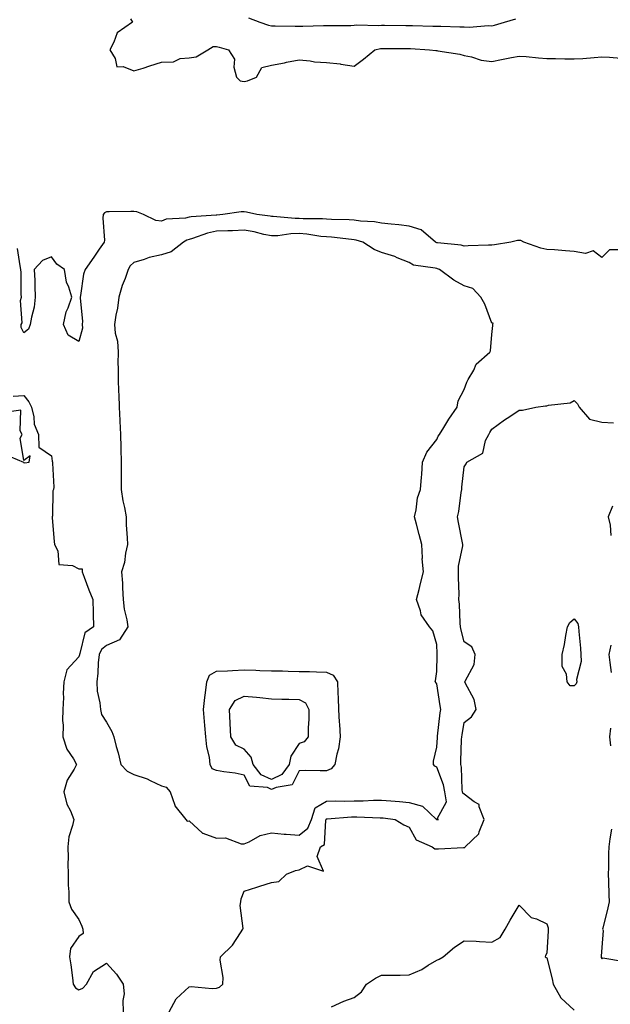
# Model space of a CAD drawing. Units: inches. Extents: x 942083 to 944723, y 7276778 to 7279418.
# Drawn here: x 944217 to 944431, y 7277545 to 7277903 of the extents above; entities that cross this region are included whole.
import ezdxf

# ---------------------------------------------------------------- set-up
doc = ezdxf.new("R2010")
doc.units = ezdxf.units.IN
doc.header["$MEASUREMENT"] = 0
doc.layers.add('Contour_94207276', color=7, linetype='Continuous', true_color=0xd13d91)

msp = doc.modelspace()

# ---------------------------------------------------------------- linework, layer by layer
at = {"layer": 'Contour_94207276'}
for points in [[(944256.83, 7277903.14, 3206), (944257.55, 7277901.92, 3206), (944251.93, 7277898.04, 3206), (944250.78, 7277894.65, 3206), (944249.29, 7277891.92, 3206), (944251.25, 7277888.72, 3206), (944251.83, 7277885.7, 3206), (944254.11, 7277885.86, 3206), (944258.05, 7277884.2, 3206), (944261.4, 7277885.27, 3206), (944263.85, 7277886.12, 3206), (944268.05, 7277887.37, 3206), (944272.43, 7277887.54, 3206), (944274.81, 7277888.68, 3206), (944278.05, 7277888.97, 3206), (944280.59, 7277889.38, 3206), (944284.9, 7277891.92, 3206), (944286.87, 7277893.1, 3206), (944288.05, 7277893.14, 3206), (944289.02, 7277892.89, 3206), (944292.36, 7277891.92, 3206), (944294.59, 7277888.46, 3206), (944294.35, 7277885.62, 3206), (944295.27, 7277881.92, 3206), (944296.68, 7277880.55, 3206), (944298.05, 7277880.36, 3206), (944299.35, 7277880.62, 3206), (944302.59, 7277881.92, 3206), (944304.56, 7277885.41, 3206), (944308.05, 7277886.35, 3206), (944312.77, 7277887.2, 3206), (944313.48, 7277887.35, 3206), (944318.05, 7277888.22, 3206), (944322.07, 7277887.9, 3206), (944323.67, 7277887.54, 3206), (944328.05, 7277887.28, 3206), (944332.96, 7277886.83, 3206), (944333.26, 7277886.71, 3206), (944338.05, 7277885.9, 3206), (944341.48, 7277888.49, 3206), (944345.61, 7277891.92, 3206), (944347.6, 7277892.37, 3206), (944348.05, 7277892.41, 3206), (944348.53, 7277892.4, 3206), (944357.6, 7277892.37, 3206), (944358.05, 7277892.37, 3206), (944358.48, 7277892.35, 3206), (944365.44, 7277891.92, 3206), (944367.75, 7277891.62, 3206), (944368.05, 7277891.61, 3206), (944368.48, 7277891.49, 3206), (944376.49, 7277890.36, 3206), (944378.05, 7277889.76, 3206), (944380.69, 7277889.28, 3206), (944384.26, 7277888.13, 3206), (944388.05, 7277887.64, 3206), (944391.63, 7277888.34, 3206), (944395.2, 7277889.07, 3206), (944398.05, 7277889.63, 3206), (944400.56, 7277889.41, 3206), (944405.07, 7277888.94, 3206), (944408.05, 7277888.7, 3206), (944411.26, 7277888.71, 3206), (944414.68, 7277888.55, 3206), (944418.05, 7277888.56, 3206), (944421.19, 7277888.78, 3206), (944425.25, 7277889.12, 3206), (944428.05, 7277889.31, 3206), (944430.81, 7277889.16, 3206), (944434.94, 7277888.81, 3206)], [(944299.7, 7277903.57, 3207), (944303.81, 7277901.92, 3207), (944306.96, 7277900.83, 3207), (944308.05, 7277900.58, 3207), (944309.34, 7277900.63, 3207), (944316.63, 7277900.5, 3207), (944318.05, 7277900.55, 3207), (944319.47, 7277900.5, 3207), (944326.91, 7277900.78, 3207), (944328.05, 7277900.74, 3207), (944329.19, 7277900.78, 3207), (944336.9, 7277900.77, 3207), (944338.05, 7277900.81, 3207), (944339.05, 7277900.92, 3207), (944346.91, 7277900.78, 3207), (944348.05, 7277900.88, 3207), (944349.09, 7277900.88, 3207), (944356.87, 7277900.74, 3207), (944358.05, 7277900.73, 3207), (944359.29, 7277900.68, 3207), (944366.68, 7277900.55, 3207), (944368.05, 7277900.5, 3207), (944369.52, 7277900.45, 3207), (944376.44, 7277900.31, 3207), (944378.05, 7277900.24, 3207), (944379.8, 7277900.17, 3207), (944386.86, 7277900.73, 3207), (944388.05, 7277900.67, 3207), (944389.09, 7277900.88, 3207), (944392.66, 7277901.92, 3207), (944396.85, 7277903.12, 3207)], [(944435.25, 7277819.12, 3206), (944430.88, 7277819.09, 3206), (944428.05, 7277816.3, 3206), (944424.88, 7277818.75, 3206), (944422.19, 7277817.78, 3206), (944418.05, 7277818.48, 3206), (944414.87, 7277818.74, 3206), (944410.9, 7277819.07, 3206), (944408.05, 7277819.29, 3206), (944405.91, 7277819.78, 3206), (944399.74, 7277821.92, 3206), (944398.6, 7277822.47, 3206), (944398.05, 7277822.49, 3206), (944397.42, 7277822.55, 3206), (944394.97, 7277821.92, 3206), (944389.09, 7277820.88, 3206), (944388.05, 7277820.85, 3206), (944386.94, 7277820.81, 3206), (944379.44, 7277820.53, 3206), (944378.05, 7277820.47, 3206), (944376.95, 7277820.82, 3206), (944368.36, 7277821.61, 3206), (944368.05, 7277821.68, 3206), (944367.86, 7277821.73, 3206), (944367.62, 7277821.92, 3206), (944362.47, 7277826.34, 3206), (944358.05, 7277827.74, 3206), (944354.33, 7277828.2, 3206), (944351.55, 7277828.42, 3206), (944348.05, 7277828.82, 3206), (944345.46, 7277829.33, 3206), (944340.4, 7277829.57, 3206), (944338.05, 7277829.92, 3206), (944336.19, 7277830.06, 3206), (944329.79, 7277830.18, 3206), (944328.05, 7277830.3, 3206), (944326.56, 7277830.43, 3206), (944319.57, 7277830.4, 3206), (944318.05, 7277830.5, 3206), (944316.6, 7277830.47, 3206), (944308.69, 7277831.28, 3206), (944308.05, 7277831.27, 3206), (944307.5, 7277831.37, 3206), (944302.75, 7277831.92, 3206), (944298.98, 7277832.85, 3206), (944298.05, 7277832.98, 3206), (944297.02, 7277832.95, 3206), (944290.28, 7277831.92, 3206), (944288.19, 7277831.78, 3206), (944288.05, 7277831.78, 3206), (944287.87, 7277831.74, 3206), (944278.8, 7277831.17, 3206), (944278.05, 7277830.97, 3206), (944276.78, 7277830.65, 3206), (944269.7, 7277830.27, 3206), (944268.05, 7277829.53, 3206), (944265.98, 7277829.85, 3206), (944261.56, 7277831.92, 3206), (944259.11, 7277832.98, 3206), (944258.05, 7277833.1, 3206), (944256.91, 7277833.06, 3206), (944249.05, 7277832.92, 3206), (944248.05, 7277832.89, 3206), (944247.35, 7277832.62, 3206), (944246.84, 7277831.92, 3206), (944246.71, 7277830.58, 3206), (944247.37, 7277822.6, 3206), (944247.27, 7277821.92, 3206), (944245.43, 7277819.3, 3206), (944243.47, 7277816.5, 3206), (944240.27, 7277811.92, 3206), (944239.73, 7277810.24, 3206), (944238.67, 7277802.55, 3206), (944238.52, 7277801.92, 3206), (944238.47, 7277801.5, 3206), (944239.3, 7277793.17, 3206), (944239.19, 7277791.92, 3206), (944239.34, 7277790.63, 3206), (944238.05, 7277785.8, 3206), (944234.19, 7277788.06, 3206), (944232.46, 7277791.92, 3206), (944233.4, 7277796.57, 3206), (944234.13, 7277798, 3206), (944235.46, 7277801.92, 3206), (944234.4, 7277805.57, 3206), (944233.52, 7277807.39, 3206), (944232.76, 7277811.92, 3206), (944230.06, 7277813.93, 3206), (944228.05, 7277816.61, 3206), (944224.75, 7277815.22, 3206), (944221.83, 7277811.92, 3206), (944221.99, 7277807.98, 3206), (944222.02, 7277805.89, 3206), (944222.19, 7277801.92, 3206), (944221.73, 7277798.24, 3206), (944220.78, 7277794.65, 3206), (944220.37, 7277791.92, 3206), (944219.73, 7277790.24, 3206), (944218.05, 7277788.94, 3206), (944217.04, 7277790.91, 3206), (944217.04, 7277791.92, 3206), (944217.42, 7277792.55, 3206), (944216.81, 7277800.68, 3206), (944217.12, 7277801.92, 3206), (944217.01, 7277802.96, 3206), (944217.04, 7277810.91, 3206), (944216.91, 7277811.92, 3206), (944216.65, 7277813.32, 3206), (944215.76, 7277819.63, 3206)], [(944214.13, 7277765.84, 3206), (944218.05, 7277766.18, 3206), (944219.9, 7277763.77, 3206), (944220.78, 7277761.92, 3206), (944221.66, 7277758.31, 3206), (944221.81, 7277755.68, 3206), (944223.35, 7277751.92, 3206), (944223.45, 7277747.32, 3206), (944228.05, 7277744.21, 3206), (944228.37, 7277742.24, 3206), (944228.43, 7277741.92, 3206), (944228.42, 7277741.55, 3206), (944228.87, 7277732.74, 3206), (944228.85, 7277731.92, 3206), (944228.55, 7277731.42, 3206), (944228.42, 7277722.29, 3206), (944228.32, 7277721.92, 3206), (944228.34, 7277721.63, 3206), (944229.08, 7277712.95, 3206), (944229.17, 7277711.92, 3206), (944230.39, 7277709.58, 3206), (944230.78, 7277704.65, 3206), (944235.74, 7277704.23, 3206), (944238.05, 7277703.02, 3206), (944239.18, 7277703.05, 3206), (944239.17, 7277701.92, 3206), (944239.91, 7277700.06, 3206), (944241.6, 7277695.47, 3206), (944243.14, 7277691.92, 3206), (944243.23, 7277687.1, 3206), (944243.23, 7277686.74, 3206), (944243.31, 7277681.92, 3206), (944240.25, 7277679.72, 3206), (944238.38, 7277672.25, 3206), (944238.22, 7277671.92, 3206), (944238.2, 7277671.77, 3206), (944238.05, 7277671.03, 3206), (944233.64, 7277666.33, 3206), (944232.55, 7277661.92, 3206), (944232.32, 7277657.65, 3206), (944232.41, 7277656.28, 3206), (944232.22, 7277651.92, 3206), (944232.13, 7277647.84, 3206), (944232.27, 7277646.14, 3206), (944232.19, 7277641.92, 3206), (944233.6, 7277637.47, 3206), (944236.05, 7277633.92, 3206), (944237.18, 7277631.92, 3206), (944236.31, 7277630.18, 3206), (944233.75, 7277626.22, 3206), (944232.55, 7277621.92, 3206), (944233.62, 7277617.49, 3206), (944234.93, 7277615.04, 3206), (944236.15, 7277611.92, 3206), (944235.76, 7277609.63, 3206), (944234.42, 7277605.55, 3206), (944234.01, 7277601.92, 3206), (944234.09, 7277597.96, 3206), (944234.07, 7277595.9, 3206), (944234.14, 7277591.92, 3206), (944234.11, 7277587.98, 3206), (944234.39, 7277585.58, 3206), (944234.36, 7277581.92, 3206), (944235.31, 7277579.18, 3206), (944238.05, 7277575.52, 3206), (944239.14, 7277573.01, 3206), (944239.47, 7277571.92, 3206), (944239.56, 7277570.41, 3206), (944238.05, 7277569.25, 3206), (944235.02, 7277564.95, 3206), (944234.65, 7277561.92, 3206), (944235.07, 7277558.94, 3206), (944235.66, 7277554.31, 3206), (944235.99, 7277551.92, 3206), (944236.74, 7277550.61, 3206), (944238.05, 7277549.88, 3206), (944239.43, 7277550.54, 3206), (944240.81, 7277551.92, 3206), (944243.4, 7277556.57, 3206), (944248.05, 7277559.54, 3206), (944251.73, 7277555.6, 3206), (944254.18, 7277551.92, 3206), (944254.53, 7277548.4, 3206), (944253.95, 7277546.02, 3206), (944254.16, 7277541.92, 3206)], [(944270.84, 7277541.92, 3206), (944273.4, 7277546.57, 3206), (944278.05, 7277551, 3206), (944278.86, 7277551.11, 3206), (944286.45, 7277550.32, 3206), (944288.05, 7277550.46, 3206), (944289.13, 7277550.84, 3206), (944290.32, 7277551.92, 3206), (944290.52, 7277554.39, 3206), (944289.32, 7277560.65, 3206), (944289.51, 7277561.92, 3206), (944293.85, 7277566.12, 3206), (944296.72, 7277570.59, 3206), (944297.65, 7277571.92, 3206), (944297.73, 7277572.24, 3206), (944296.68, 7277580.55, 3206), (944296.87, 7277581.92, 3206), (944296.97, 7277583, 3206), (944298.05, 7277585.79, 3206), (944302.71, 7277587.26, 3206), (944303.73, 7277587.6, 3206), (944308.05, 7277589, 3206), (944310.71, 7277589.26, 3206), (944313.49, 7277591.92, 3206), (944316.72, 7277593.25, 3206), (944318.05, 7277593.57, 3206), (944321.13, 7277595, 3206), (944326.94, 7277593.03, 3206), (944324.59, 7277598.46, 3206), (944325.89, 7277601.92, 3206), (944327.24, 7277602.73, 3206), (944327.8, 7277611.67, 3206), (944327.9, 7277611.92, 3206), (944327.93, 7277612.04, 3206), (944328.05, 7277612.1, 3206), (944328.24, 7277612.11, 3206), (944337.12, 7277612.85, 3206), (944338.05, 7277612.88, 3206), (944339.02, 7277612.89, 3206), (944347.48, 7277612.49, 3206), (944348.05, 7277612.49, 3206), (944348.57, 7277612.44, 3206), (944352.99, 7277611.92, 3206), (944356.1, 7277609.97, 3206), (944358.05, 7277609.07, 3206), (944360.54, 7277604.41, 3206), (944366.45, 7277601.92, 3206), (944367.37, 7277601.24, 3206), (944368.05, 7277601.17, 3206), (944368.73, 7277601.24, 3206), (944377.75, 7277601.62, 3206), (944378.05, 7277601.65, 3206), (944378.26, 7277601.71, 3206), (944378.4, 7277601.92, 3206), (944383.38, 7277606.59, 3206), (944383.48, 7277607.35, 3206), (944385.33, 7277611.92, 3206), (944383.48, 7277616.49, 3206), (944383.46, 7277617.33, 3206), (944381.71, 7277618.26, 3206), (944378.05, 7277621.04, 3206), (944377.56, 7277621.43, 3206), (944377.47, 7277621.92, 3206), (944377.34, 7277622.63, 3206), (944377.03, 7277630.9, 3206), (944376.77, 7277631.92, 3206), (944376.84, 7277633.13, 3206), (944377.12, 7277640.99, 3206), (944377.17, 7277641.92, 3206), (944377.28, 7277642.69, 3206), (944378.05, 7277647.12, 3206), (944380.7, 7277649.27, 3206), (944382.43, 7277651.92, 3206), (944381.67, 7277655.54, 3206), (944378.44, 7277661.53, 3206), (944378.29, 7277661.92, 3206), (944378.36, 7277662.23, 3206), (944381.73, 7277668.24, 3206), (944382.03, 7277671.92, 3206), (944380.86, 7277674.73, 3206), (944378.05, 7277676.52, 3206), (944376.92, 7277680.79, 3206), (944376.75, 7277681.92, 3206), (944376.62, 7277683.35, 3206), (944376.32, 7277690.19, 3206), (944376.16, 7277691.92, 3206), (944376.18, 7277693.79, 3206), (944375.98, 7277699.85, 3206), (944376, 7277701.92, 3206), (944375.99, 7277703.98, 3206), (944377.55, 7277711.42, 3206), (944377.55, 7277711.92, 3206), (944377.42, 7277712.55, 3206), (944376.02, 7277719.89, 3206), (944375.59, 7277721.92, 3206), (944376.06, 7277723.91, 3206), (944376.92, 7277730.79, 3206), (944377.14, 7277731.92, 3206), (944377.2, 7277732.77, 3206), (944378.05, 7277740.16, 3206), (944378.76, 7277741.21, 3206), (944379.02, 7277741.92, 3206), (944384.85, 7277745.12, 3206), (944385.85, 7277749.72, 3206), (944386.96, 7277751.92, 3206), (944387.36, 7277752.61, 3206), (944388.05, 7277753.91, 3206), (944392.74, 7277757.23, 3206), (944394.64, 7277758.51, 3206), (944398.05, 7277760.83, 3206), (944399.22, 7277760.75, 3206), (944404.06, 7277761.92, 3206), (944407.56, 7277762.41, 3206), (944408.05, 7277762.4, 3206), (944408.74, 7277762.61, 3206), (944416.55, 7277763.42, 3206), (944418.05, 7277764.26, 3206), (944419.17, 7277763.04, 3206), (944419.89, 7277761.92, 3206), (944423.61, 7277757.48, 3206), (944428.05, 7277756.37, 3206), (944432.33, 7277756.2, 3206)], [(944210.95, 7277744.82, 3206), (944217.88, 7277741.92, 3206), (944217.93, 7277741.8, 3206), (944218.05, 7277741.72, 3206), (944218.35, 7277741.62, 3206), (944219.95, 7277741.92, 3206), (944220.28, 7277744.15, 3206), (944218.05, 7277742.5, 3206), (944216.69, 7277750.56, 3206), (944217.44, 7277751.92, 3206), (944216.75, 7277753.22, 3206), (944216.9, 7277760.77, 3206), (944210.16, 7277759.81, 3206)], [(944431.98, 7277725.85, 3206), (944430.42, 7277721.92, 3206), (944431.04, 7277718.93, 3206), (944431.28, 7277715.15, 3206)], [(944431.36, 7277675.23, 3206), (944430.58, 7277671.92, 3206), (944431, 7277668.97, 3206), (944431.44, 7277665.31, 3206)], [(944431.18, 7277645.05, 3206), (944430.89, 7277641.92, 3206), (944431.25, 7277638.72, 3206)], [(944431.63, 7277608.34, 3206), (944430.99, 7277604.86, 3206), (944430.6, 7277601.92, 3206), (944430.5, 7277599.47, 3206), (944430.48, 7277594.35, 3206), (944430.38, 7277591.92, 3206), (944430.54, 7277589.43, 3206), (944430.57, 7277584.44, 3206), (944430.76, 7277581.92, 3206), (944430.26, 7277579.71, 3206), (944428.41, 7277572.28, 3206), (944428.33, 7277571.92, 3206), (944428.53, 7277571.44, 3206), (944428.05, 7277565.3, 3206), (944427.79, 7277562.18, 3206), (944427.79, 7277561.92, 3206), (944427.84, 7277561.71, 3206), (944428.05, 7277561.14, 3206), (944428.4, 7277561.57, 3206), (944436.27, 7277560.14, 3206)], [(944329.82, 7277543.69, 3205), (944334.26, 7277545.71, 3205), (944338.05, 7277547.06, 3205), (944340.76, 7277549.21, 3205), (944342.49, 7277551.92, 3205), (944345.85, 7277554.12, 3205), (944348.05, 7277555.19, 3205), (944351.39, 7277555.26, 3205), (944354.74, 7277555.23, 3205), (944358.05, 7277555.32, 3205), (944362.68, 7277557.29, 3205), (944364.96, 7277558.83, 3205), (944368.05, 7277560.72, 3205), (944368.91, 7277561.06, 3205), (944370.42, 7277561.92, 3205), (944374.56, 7277565.41, 3205), (944378.05, 7277567.75, 3205), (944382.43, 7277567.54, 3205), (944383.64, 7277567.51, 3205), (944388.05, 7277567.25, 3205), (944391.08, 7277568.89, 3205), (944392.92, 7277571.92, 3205), (944394.76, 7277575.21, 3205), (944398.05, 7277580.69, 3205), (944402.34, 7277576.21, 3205), (944404.29, 7277575.68, 3205), (944408.05, 7277573.91, 3205), (944408.59, 7277572.46, 3205), (944408.61, 7277571.92, 3205), (944408.61, 7277571.36, 3205), (944408.05, 7277563.2, 3205), (944407.57, 7277562.4, 3205), (944407.53, 7277561.92, 3205), (944407.83, 7277561.7, 3205), (944408.05, 7277561.57, 3205), (944410, 7277553.87, 3205), (944410.34, 7277551.92, 3205), (944413.15, 7277547.02, 3205), (944418.05, 7277542.44, 3205)]]:
    msp.add_polyline3d(points, dxfattribs=at)
for points in [[(944368.05, 7277611.87, 3207), (944368.09, 7277611.88, 3207), (944368.71, 7277611.92, 3207), (944368.18, 7277612.05, 3207), (944371.68, 7277618.29, 3207), (944371.01, 7277621.92, 3207), (944370.56, 7277624.43, 3207), (944368.05, 7277630.92, 3207), (944367.41, 7277631.28, 3207), (944366.89, 7277631.92, 3207), (944366.85, 7277633.12, 3207), (944368.05, 7277638.17, 3207), (944368.3, 7277641.67, 3207), (944368.31, 7277641.92, 3207), (944368.36, 7277642.23, 3207), (944369.34, 7277650.63, 3207), (944369.52, 7277651.92, 3207), (944369.37, 7277653.24, 3207), (944368.05, 7277661.23, 3207), (944367.79, 7277661.66, 3207), (944367.56, 7277661.92, 3207), (944367.61, 7277662.36, 3207), (944368.05, 7277665.67, 3207), (944368.26, 7277671.71, 3207), (944368.26, 7277671.92, 3207), (944368.24, 7277672.11, 3207), (944368.05, 7277675.54, 3207), (944366.61, 7277680.48, 3207), (944365.48, 7277681.92, 3207), (944362.47, 7277686.34, 3207), (944362.23, 7277687.74, 3207), (944360.71, 7277691.92, 3207), (944361.64, 7277695.51, 3207), (944362.23, 7277697.74, 3207), (944363.31, 7277701.92, 3207), (944362.8, 7277706.67, 3207), (944362.92, 7277707.05, 3207), (944362.7, 7277711.92, 3207), (944361.71, 7277715.58, 3207), (944360.71, 7277719.26, 3207), (944359.98, 7277721.92, 3207), (944360.61, 7277724.48, 3207), (944361.14, 7277728.83, 3207), (944362.18, 7277731.92, 3207), (944362.51, 7277736.38, 3207), (944362.63, 7277737.34, 3207), (944362.94, 7277741.92, 3207), (944364.51, 7277745.46, 3207), (944368.05, 7277750.12, 3207), (944368.63, 7277751.34, 3207), (944369.07, 7277751.92, 3207), (944370.66, 7277754.53, 3207), (944372.42, 7277757.55, 3207), (944375.5, 7277761.92, 3207), (944375.84, 7277764.13, 3207), (944378.05, 7277768.25, 3207), (944378.99, 7277770.98, 3207), (944379.55, 7277771.92, 3207), (944381.52, 7277775.39, 3207), (944382.42, 7277777.55, 3207), (944387.36, 7277781.92, 3207), (944387.65, 7277782.32, 3207), (944388.05, 7277788.35, 3207), (944388.4, 7277791.57, 3207), (944388.48, 7277791.92, 3207), (944388.59, 7277792.46, 3207), (944388.05, 7277792.45, 3207), (944385.52, 7277799.39, 3207), (944384.14, 7277801.92, 3207), (944381.15, 7277805.02, 3207), (944378.05, 7277805.96, 3207), (944374.25, 7277808.12, 3207), (944369.03, 7277811.92, 3207), (944368.34, 7277812.21, 3207), (944368.05, 7277812.28, 3207), (944367.51, 7277812.46, 3207), (944359.65, 7277813.52, 3207), (944358.05, 7277814.54, 3207), (944353.74, 7277816.23, 3207), (944352.79, 7277816.66, 3207), (944348.05, 7277818.2, 3207), (944345.32, 7277819.19, 3207), (944341.18, 7277821.92, 3207), (944338.76, 7277822.63, 3207), (944338.05, 7277822.75, 3207), (944337.15, 7277822.82, 3207), (944329.86, 7277823.73, 3207), (944328.05, 7277823.85, 3207), (944325.95, 7277824.02, 3207), (944320.92, 7277824.79, 3207), (944318.05, 7277825, 3207), (944315.04, 7277824.93, 3207), (944310.35, 7277824.22, 3207), (944308.05, 7277824.17, 3207), (944305.25, 7277824.72, 3207), (944301.75, 7277825.62, 3207), (944298.05, 7277826.26, 3207), (944293.9, 7277826.07, 3207), (944292.15, 7277826.02, 3207), (944288.05, 7277825.85, 3207), (944284.75, 7277825.22, 3207), (944279.33, 7277823.2, 3207), (944278.05, 7277822.87, 3207), (944277.3, 7277822.67, 3207), (944276.03, 7277821.92, 3207), (944271.6, 7277818.37, 3207), (944268.05, 7277817.26, 3207), (944263.6, 7277816.37, 3207), (944261.71, 7277815.58, 3207), (944258.05, 7277814.52, 3207), (944256.72, 7277813.25, 3207), (944255.96, 7277811.92, 3207), (944254.83, 7277808.7, 3207), (944253.78, 7277806.19, 3207), (944252.55, 7277801.92, 3207), (944252.02, 7277797.95, 3207), (944251.45, 7277795.32, 3207), (944250.92, 7277791.92, 3207), (944251.19, 7277788.78, 3207), (944252.06, 7277785.93, 3207), (944252.28, 7277781.92, 3207), (944252.24, 7277777.73, 3207), (944252.33, 7277776.2, 3207), (944252.3, 7277771.92, 3207), (944252.44, 7277767.53, 3207), (944252.51, 7277766.38, 3207), (944252.66, 7277761.92, 3207), (944252.9, 7277757.07, 3207), (944252.91, 7277756.78, 3207), (944253.15, 7277751.92, 3207), (944253.28, 7277747.15, 3207), (944253.3, 7277746.67, 3207), (944253.45, 7277741.92, 3207), (944253.43, 7277737.3, 3207), (944253.39, 7277736.58, 3207), (944253.38, 7277731.92, 3207), (944253.98, 7277727.85, 3207), (944254.57, 7277725.4, 3207), (944255.17, 7277721.92, 3207), (944255.24, 7277719.11, 3207), (944255.58, 7277714.39, 3207), (944255.64, 7277711.92, 3207), (944254.93, 7277708.8, 3207), (944254.66, 7277705.31, 3207), (944253.56, 7277701.92, 3207), (944253.93, 7277697.8, 3207), (944253.85, 7277696.12, 3207), (944254.14, 7277691.92, 3207), (944254.53, 7277688.4, 3207), (944255.51, 7277684.46, 3207), (944255.87, 7277681.92, 3207), (944252.75, 7277677.22, 3207), (944248.05, 7277675.22, 3207), (944246.24, 7277673.73, 3207), (944245.35, 7277671.92, 3207), (944245.03, 7277668.9, 3207), (944244.92, 7277665.05, 3207), (944244.51, 7277661.92, 3207), (944244.72, 7277658.59, 3207), (944245.66, 7277654.31, 3207), (944245.86, 7277651.92, 3207), (944246.22, 7277650.09, 3207), (944248.05, 7277647.25, 3207), (944250.02, 7277643.89, 3207), (944250.68, 7277641.92, 3207), (944251.59, 7277638.38, 3207), (944252.27, 7277636.14, 3207), (944253.25, 7277631.92, 3207), (944255.59, 7277629.46, 3207), (944258.05, 7277628.25, 3207), (944262.81, 7277626.68, 3207), (944263.93, 7277626.04, 3207), (944268.05, 7277624.09, 3207), (944269.8, 7277623.67, 3207), (944271.18, 7277621.92, 3207), (944272.89, 7277617.08, 3207), (944272.92, 7277616.79, 3207), (944276.93, 7277611.92, 3207), (944277.33, 7277611.2, 3207), (944278.05, 7277611.4, 3207), (944283.01, 7277606.88, 3207), (944283.1, 7277606.87, 3207), (944288.05, 7277605.12, 3207), (944291.29, 7277605.16, 3207), (944297.01, 7277602.96, 3207), (944298.05, 7277602.99, 3207), (944299.88, 7277603.75, 3207), (944303.88, 7277606.09, 3207), (944308.05, 7277607.04, 3207), (944312.66, 7277606.53, 3207), (944313.41, 7277606.56, 3207), (944318.05, 7277606.18, 3207), (944321.25, 7277608.72, 3207), (944322.58, 7277611.92, 3207), (944323.91, 7277616.06, 3207), (944328.05, 7277618.49, 3207), (944331.36, 7277618.61, 3207), (944334.67, 7277618.54, 3207), (944338.05, 7277618.64, 3207), (944341.3, 7277618.67, 3207), (944345.05, 7277618.92, 3207), (944348.05, 7277618.95, 3207), (944351.34, 7277618.63, 3207), (944354.51, 7277618.38, 3207), (944358.05, 7277618.03, 3207), (944362.87, 7277616.74, 3207), (944368, 7277611.92, 3207), (944368.02, 7277611.89, 3207)], [(944418.05, 7277660.53, 3205), (944416.62, 7277660.49, 3205), (944415.42, 7277661.92, 3205), (944415.23, 7277664.74, 3205), (944413.7, 7277667.57, 3205), (944413.6, 7277671.92, 3205), (944414.5, 7277675.47, 3205), (944414.99, 7277678.86, 3205), (944415.65, 7277681.92, 3205), (944416.42, 7277683.55, 3205), (944418.05, 7277684.85, 3205), (944419.35, 7277683.22, 3205), (944419.64, 7277681.92, 3205), (944419.77, 7277680.2, 3205), (944420.3, 7277674.17, 3205), (944420.44, 7277671.92, 3205), (944420.57, 7277669.4, 3205), (944418.88, 7277662.75, 3205), (944418.96, 7277661.92, 3205), (944418.71, 7277661.26, 3205)], [(944328.05, 7277629.59, 3207), (944325.67, 7277629.54, 3207), (944320.32, 7277629.65, 3207), (944318.05, 7277629.62, 3207), (944315.51, 7277624.46, 3207), (944309.69, 7277623.56, 3207), (944308.05, 7277622.78, 3207), (944306.52, 7277623.45, 3207), (944300.13, 7277624, 3207), (944298.05, 7277628.05, 3207), (944294.8, 7277628.67, 3207), (944290.71, 7277629.26, 3207), (944288.05, 7277629.73, 3207), (944286.48, 7277630.35, 3207), (944285.77, 7277631.92, 3207), (944285.46, 7277634.51, 3207), (944284.47, 7277638.34, 3207), (944284.15, 7277641.92, 3207), (944283.85, 7277646.12, 3207), (944283.62, 7277647.49, 3207), (944283.37, 7277651.92, 3207), (944283.75, 7277656.22, 3207), (944284.07, 7277657.94, 3207), (944284.49, 7277661.92, 3207), (944285.55, 7277664.42, 3207), (944288.05, 7277665.77, 3207), (944292.06, 7277665.93, 3207), (944293.85, 7277666.12, 3207), (944298.05, 7277666.28, 3207), (944302.3, 7277666.17, 3207), (944303.84, 7277666.13, 3207), (944308.05, 7277666.01, 3207), (944312.04, 7277665.91, 3207), (944314.11, 7277665.86, 3207), (944318.05, 7277665.76, 3207), (944321.79, 7277665.66, 3207), (944324.38, 7277665.59, 3207), (944328.05, 7277665.49, 3207), (944330.49, 7277664.36, 3207), (944332.01, 7277661.92, 3207), (944332.19, 7277657.78, 3207), (944332.24, 7277656.11, 3207), (944332.42, 7277651.92, 3207), (944332.67, 7277647.3, 3207), (944332.71, 7277646.58, 3207), (944332.97, 7277641.92, 3207), (944332.43, 7277637.54, 3207), (944331.71, 7277635.58, 3207), (944331.02, 7277631.92, 3207), (944329.7, 7277630.27, 3207)], [(944308.05, 7277626.43, 3206), (944304.24, 7277628.11, 3206), (944301.42, 7277631.92, 3206), (944300.66, 7277634.53, 3206), (944298.05, 7277637.48, 3206), (944295.08, 7277638.95, 3206), (944293.25, 7277641.92, 3206), (944293.04, 7277646.91, 3206), (944293.04, 7277646.93, 3206), (944292.8, 7277651.92, 3206), (944294.82, 7277655.15, 3206), (944298.05, 7277656.79, 3206), (944302.53, 7277656.4, 3206), (944303.76, 7277656.21, 3206), (944308.05, 7277655.78, 3206), (944311.81, 7277655.68, 3206), (944314.36, 7277655.61, 3206), (944318.05, 7277655.51, 3206), (944320.42, 7277654.29, 3206), (944321.64, 7277651.92, 3206), (944321.59, 7277648.38, 3206), (944321.34, 7277645.21, 3206), (944321.29, 7277641.92, 3206), (944319.84, 7277640.13, 3206), (944318.05, 7277639.46, 3206), (944315.1, 7277634.87, 3206), (944314.44, 7277631.92, 3206), (944311.76, 7277628.21, 3206)]]:
    msp.add_polyline3d(points, close=True, dxfattribs=at)

doc.saveas('drawing.dxf')
